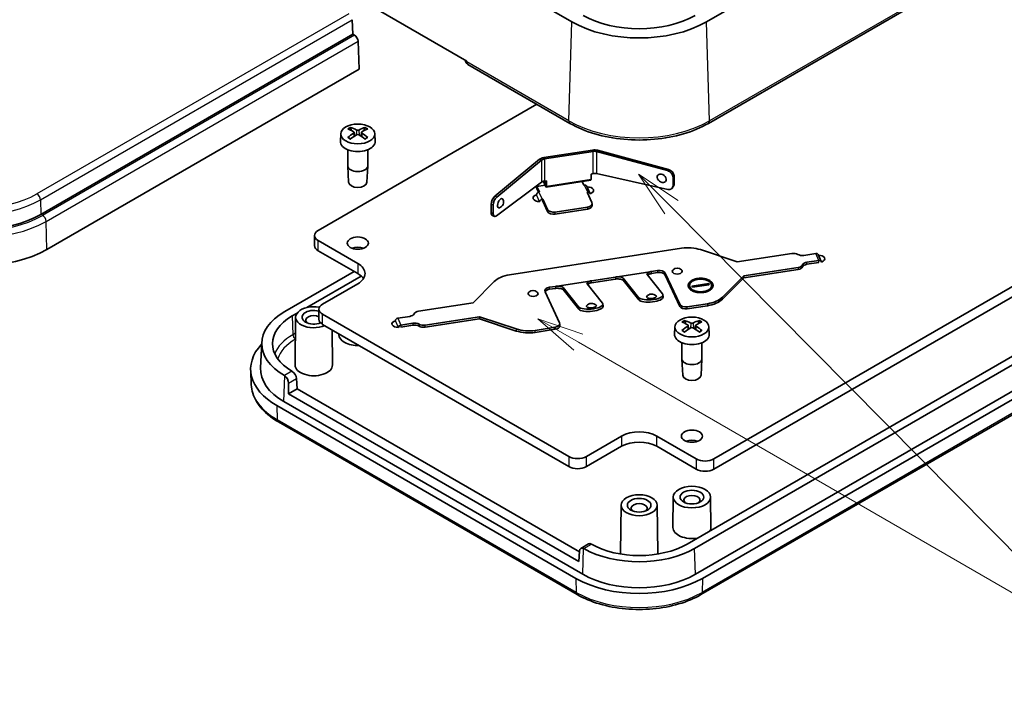
# Model space of a CAD drawing. Units: millimetres. Extents: x 0 to 3775, y 0 to 422.
# Drawn here: x 1998 to 2077, y 229 to 284 of the extents above; entities that cross this region are included whole.
import ezdxf

# ---------------------------------------------------------------- set-up
doc = ezdxf.new("R2010")
doc.units = ezdxf.units.MM
for name, color, linetype, lineweight in [('Symbol (TK)', 100, 'Continuous', 18), ('Visible (ISO)', 7, 'Continuous', 35), ('Visible Narrow (ISO)', 7, 'Continuous', 25)]:
    doc.layers.add(name, color=color, linetype=linetype, lineweight=lineweight)
doc.styles.add('Note Text (TK2)', font='MS PGothic.ttf')

# ---------------------------------------------------------------- blocks, each defined once
blk = doc.blocks.new('バルーン7')
at = {"layer": 'Symbol (TK)', "color": 100}
for p, q in [((318.61, 187.394), (316.85, 189.17)), ((318.965, 187.746), (316.85, 189.17)), ((316.85, 189.17), (318.255, 187.042)), ((318.61, 187.394), (339.933, 165.884)), ((313.62, 180.168), (311.455, 181.418)), ((313.87, 180.601), (311.455, 181.418)), ((311.455, 181.418), (313.37, 179.735)), ((313.62, 180.168), (339.439, 165.261))]:
    blk.add_line(p, q, dxfattribs=at)
at = {"layer": 'Symbol (TK)'}
blk.add_circle((342.037, 163.761), 3, dxfattribs=at)
at = {"layer": 'Symbol (TK)', "color": 7, "insert": (342.037, 163.744), "char_height": 2, "attachment_point": 5, "style": 'Note Text (TK2)'}
blk.add_mtext('4', dxfattribs=at)

msp = doc.modelspace()

# ---------------------------------------------------------------- linework, layer by layer
at = {"layer": 'Visible (ISO)'}
for p, q in [((2112.5313, 310.1215), (2053.1343, 275.8286)), ((2042.1604, 283.9868), (2018.1188, 297.8673)), ((2078.0826, 298.4796), (2052.9803, 283.9868)), ((2026.0985, 285.2326), (2033.7116, 280.8372)), ((2024.544, 282.9911), (2024.5004, 284.1607)), ((1999.4608, 268.5093), (2024.544, 282.9911)), ((2024.6783, 282.9135), (2024.544, 282.9911)), ((2025.0471, 280.1916), (2024.9633, 282.4365)), ((2042.0064, 275.8286), (2033.7943, 280.5699)), ((2053.5808, 248.8574), (2108.7351, 280.7008)), ((1999.9448, 265.6987), (2025.0471, 280.1916)), ((2108.7351, 279.8843), (2053.5808, 248.0409)), ((2039.3315, 277.3729), (2021.761, 267.2286)), ((2110.8211, 276.3121), (2051.4241, 242.0192)), ((2111.4311, 275.9599), (2052.0341, 241.667)), ((2023.5692, 274.9971), (2023.5434, 274.3929)), ((2024.449, 275.2375), (2024.389, 275.4501)), ((2024.6433, 275.1065), (2024.6764, 274.7981)), ((2025.2425, 275.1065), (2025.2094, 274.7981)), ((2025.4969, 275.4501), (2025.4369, 275.2375)), ((2026.3167, 274.9971), (2026.3425, 274.3929)), ((2024.1429, 273.7096), (2024.1429, 272.4133)), ((2025.7429, 273.7096), (2025.7429, 272.4133)), ((2043.8226, 273.6866), (2039.8979, 273.0795)), ((2039.9496, 272.9679), (2043.8744, 273.5751)), ((2049.8401, 272.0286), (2044.147, 273.5613)), ((2049.9246, 272.1333), (2044.2315, 273.666)), ((2111.4928, 273.883), (2052.0958, 239.5902)), ((2112.0585, 273.5564), (2052.6615, 239.2636)), ((2024.2082, 271.0947), (2024.1433, 272.4001)), ((2025.6776, 271.0947), (2025.7426, 272.4001)), ((2035.9587, 269.9727), (2039.5617, 272.9435)), ((2036.1225, 269.9065), (2039.7255, 272.8773)), ((2043.699, 271.7517), (2043.8744, 271.7891)), ((2043.699, 271.7517), (2043.699, 271.3442)), ((2044.147, 271.7899), (2049.8641, 270.5246)), ((2050.3777, 270.9291), (2050.3777, 271.603)), ((2052.5439, 237.9574), (2111.9409, 272.2503)), ((2036.1073, 268.3964), (2039.7255, 271.1059)), ((2039.3486, 270.7497), (2039.3486, 270.8236)), ((2039.8733, 271.1697), (2040.073, 270.7393)), ((2040.073, 270.9026), (2039.9437, 271.1813)), ((2039.9496, 271.1819), (2040.125, 271.1988)), ((2040.0733, 271.1938), (2040.0733, 270.9029)), ((2043.6777, 271.2577), (2040.1038, 270.7048)), ((2040.125, 270.7913), (2040.125, 271.1988)), ((2043.1296, 270.8557), (2042.9922, 271.1516)), ((2043.1769, 270.863), (2043.1296, 270.8557)), ((2050.2932, 270.8172), (2050.2932, 271.4984)), ((2039.5556, 270.3028), (2039.3488, 270.7483)), ((2039.3488, 270.5851), (2039.4854, 270.2908)), ((2039.5556, 270.3028), (2039.5083, 270.2954)), ((2043.618, 270.2258), (2043.3592, 270.7835)), ((2043.3884, 270.298), (2043.4357, 270.3053)), ((2043.7766, 269.4615), (2043.3884, 270.298)), ((2050.2344, 270.6317), (2050.319, 270.7436)), ((2035.6719, 268.6541), (2035.6719, 269.328)), ((2035.8357, 268.5806), (2035.8357, 269.2618)), ((2039.7671, 269.7378), (2039.8145, 269.7451)), ((2039.7671, 269.5745), (2039.8145, 269.5818)), ((2039.8145, 269.7451), (2039.8145, 269.5818)), ((2040.2027, 268.9086), (2039.8145, 269.7451)), ((2039.8145, 269.5818), (2040.2027, 268.7453)), ((2043.7937, 269.3867), (2043.7937, 269.2234)), ((2035.7676, 268.4283), (2035.9314, 268.3548)), ((2040.8151, 268.7044), (2043.4231, 269.1079)), ((2040.8151, 268.5411), (2043.4231, 268.9446)), ((2021.4681, 266.0038), (2021.4681, 266.8203)), ((2021.761, 266.4121), (2024.9429, 264.575)), ((2024.9429, 263.7585), (2021.761, 265.5956)), ((2050.9874, 265.7952), (2037.133, 263.652)), ((2055.4618, 264.6943), (2052.5051, 265.6799)), ((2059.8413, 265.3718), (2055.4618, 264.6943)), ((2061.7722, 265.3716), (2060.8073, 265.2224)), ((2062.2134, 264.7345), (2061.9545, 265.2921)), ((2061.0661, 264.6647), (2062.031, 264.814)), ((2061.0661, 264.5014), (2062.031, 264.6507)), ((2019.065, 260.7018), (2024.6511, 263.9269)), ((2049.455, 262.1383), (2048.2174, 263.6855)), ((2048.571, 263.9271), (2049.0539, 264.0018)), ((2048.571, 263.7638), (2049.0539, 263.8385)), ((2049.6663, 263.7977), (2050.831, 261.2882)), ((2055.9795, 263.5789), (2060.359, 264.2564)), ((2055.9795, 263.4156), (2060.359, 264.0931)), ((2020.844, 261.0245), (2025.2249, 263.5538)), ((2024.9429, 262.942), (2022.1145, 261.309)), ((2035.9186, 263.1139), (2034.2115, 261.4068)), ((2044.6254, 261.3912), (2043.3878, 262.9384)), ((2043.7413, 263.18), (2045.6732, 263.4788)), ((2043.7413, 263.0167), (2045.6732, 263.3155)), ((2047.5232, 261.8395), (2046.2856, 263.3866)), ((2046.2856, 263.2168), (2047.5374, 261.6518)), ((2049.6663, 263.6344), (2050.831, 261.1249)), ((2051.8148, 262.7379), (2053.1716, 262.9478)), ((2053.1716, 262.9478), (2053.2079, 262.8697)), ((2053.1716, 262.9478), (2053.1716, 262.8662)), ((2054.2724, 261.8718), (2055.9795, 263.5789)), ((2054.2724, 261.7085), (2055.9795, 263.4156)), ((2055.9795, 263.5789), (2055.9795, 263.4156)), ((2041.1717, 259.7939), (2040.007, 262.3034)), ((2040.3606, 262.657), (2040.8436, 262.7317)), ((2040.3606, 262.4937), (2040.8436, 262.5684)), ((2042.6935, 261.0923), (2041.4559, 262.6395)), ((2041.4559, 262.4696), (2042.7078, 260.9046)), ((2051.6297, 262.8089), (2051.6297, 262.7272)), ((2051.851, 262.6598), (2051.8148, 262.7379)), ((2051.8501, 262.6617), (2053.1716, 262.8662)), ((2053.2079, 262.8697), (2051.851, 262.6598)), ((2053.1716, 262.8662), (2053.1725, 262.8643)), ((2053.3916, 262.798), (2053.3916, 262.7163)), ((2034.2115, 261.4068), (2029.832, 260.7293)), ((2044.6566, 261.3176), (2044.6709, 261.1298)), ((2049.4862, 262.0647), (2049.5005, 261.877)), ((2051.4434, 261.084), (2053.058, 261.3338)), ((2019.675, 260.3496), (2020.0616, 260.5728)), ((2021.8216, 260.0842), (2021.8216, 260.9007)), ((2051.4434, 260.9207), (2053.058, 261.1705)), ((2019.9484, 260.2527), (2019.9074, 256.4153)), ((2022.1145, 260.4925), (2041.9135, 249.0615)), ((2029.1249, 260.3211), (2028.1599, 260.1718)), ((2028.4187, 259.6141), (2029.3837, 259.7634)), ((2030.3496, 259.614), (2034.7291, 260.2915)), ((2030.3496, 259.4507), (2034.7291, 260.1282)), ((2034.7291, 260.2915), (2037.6859, 259.3059)), ((2034.7291, 260.2915), (2034.7291, 260.1282)), ((2034.7291, 260.1282), (2037.6859, 259.1426)), ((2041.1888, 259.7192), (2041.1888, 259.5559)), ((2051.319, 259.7241), (2051.2591, 259.9367)), ((2052.3669, 259.9367), (2052.307, 259.7241)), ((2041.9135, 248.245), (2022.1145, 259.676)), ((2022.8772, 259.2356), (2022.9074, 256.4153)), ((2023.4174, 258.9237), (2023.4168, 258.8649)), ((2028.4187, 259.4508), (2029.3837, 259.6001)), ((2039.2036, 259.1905), (2040.8182, 259.4403)), ((2039.2036, 259.0272), (2040.8182, 259.277)), ((2050.4393, 259.4837), (2050.4134, 258.8794)), ((2051.5134, 259.5931), (2051.5465, 259.2847)), ((2052.1126, 259.5931), (2052.0795, 259.2847)), ((2053.1867, 259.4837), (2053.2126, 258.8794)), ((2017.218, 258.2146), (2017.1307, 256.1746)), ((2051.013, 258.1962), (2051.013, 256.8999)), ((2052.613, 258.1962), (2052.613, 256.8999)), ((2051.0783, 255.5813), (2051.0133, 256.8866)), ((2052.5477, 255.5813), (2052.6127, 256.8866)), ((2016.3803, 254.827), (2016.3309, 255.9807)), ((2020.0153, 255.3229), (2020.0656, 254.4922)), ((2019.3815, 254.0972), (2019.3815, 254.957)), ((2019.3815, 254.0972), (2020.0656, 254.4922)), ((2020.0656, 254.4922), (2042.7622, 241.3883)), ((2043.0449, 239.5902), (2019.0032, 253.4706)), ((2042.716, 240.625), (2019.3815, 254.0972)), ((2042.4792, 239.2636), (2018.4376, 253.144)), ((2018.5551, 251.8379), (2042.5968, 237.9574)), ((2043.3277, 249.0615), (2046.1561, 250.6945)), ((2048.9846, 250.6945), (2052.1666, 248.8574)), ((2046.1561, 249.878), (2043.3277, 248.245)), ((2052.1666, 248.0409), (2048.9846, 249.878)), ((2050.313, 245.8009), (2050.2868, 243.3515)), ((2053.313, 245.8009), (2053.3391, 243.3515)), ((2046.1114, 245.1475), (2046.0704, 241.3101)), ((2049.0293, 245.1475), (2049.0703, 241.3101)), ((2043.4951, 242.0317), (2042.8779, 241.6753)), ((2042.7663, 241.4558), (2042.716, 240.625))]:
    msp.add_line(p, q, dxfattribs=at)
for centre, radius, start, end in [((2033.9943, 280.9163), 0.4, 181.640506, 240), ((2049.5137, 271.5727), 0.5, 204.20495, 257.94161), ((2036.1635, 269.5075), 0.5, 290.759498, 25.216981), ((2050.6322, 263.7022), 0.5, 47.294283, 132.705717), ((2039.0411, 261.909), 0.5, 47.294283, 132.705717), ((2048.5851, 261.614), 0.5, 43.946486, 144.746714), ((2043.7555, 260.8669), 0.5, 43.946486, 144.746714)]:
    msp.add_arc(centre, radius, start, end, dxfattribs=at)
for centre, major_axis, ratio, start_param, end_param in [((2047.5704, 287.1103), (-6.3683, 0), 0.5773503, 0.7853982, 2.3561945), ((2047.5704, 287.1103), (-7.6508, 0), 0.5773503, 0.7853982, 2.3561945), ((2024.6808, 282.5884), (-0.2026, 0.3449), 0.5722902, 3.9576096, 5.4934993), ((2025.191, 270.3693), (3.2544, -5.029), 0.5099596, 2.3797807, 2.4960158), ((2025.191, 270.0972), (-2.4584, -5.4625), 0.6105984, 3.9183459, 4.0345811), ((2024.7073, 270.09), (-2.6956, 5.3494), 0.6399719, 5.5836626, 5.6998977), ((2024.7073, 270.3764), (3.4721, 4.8812), 0.5393331, 0.889549, 1.0057842), ((2025.1786, 270.09), (-2.6956, -5.3494), 0.6399719, 3.7248802, 3.8411153), ((2025.1786, 270.3764), (3.4721, -4.8812), 0.5393331, 2.1358085, 2.2520436), ((2024.6949, 270.3693), (3.2544, 5.029), 0.5099596, 0.6455768, 0.761812), ((2024.6949, 270.0972), (-2.4584, 5.4625), 0.6105984, 5.3901969, 5.506432), ((2024.9429, 274.3729), (1.4, 0), 0.5773503, 3.1168974, 6.3078805), ((2043.9779, 273.352), (-0.6, 0), 0.5773503, 4.2760567, 4.9741884), ((2043.9779, 273.352), (-0.4, 0), 0.5773503, 4.2760567, 4.9741884), ((2024.9429, 272.4133), (0.8, 0), 0.5773503, 3.1415927, 6.2831853), ((2040.0531, 272.7448), (0.6, 0), 0.5773503, 1.8325957, 2.5307274), ((2040.0531, 272.7448), (0.4, 0), 0.5773503, 1.8325957, 2.5307274), ((2043.9779, 271.566), (0.3995, 0.0336), 0.589307, 1.0849546, 1.7830863), ((2049.3869, 271.4158), (-0.3112, 0.2513), 0.7399972, 2.1711413, 7.2536367), ((2049.8401, 271.6204), (0.389, -0.3142), 0.7399972, 0.5387063, 2.1095027), ((2049.9246, 271.725), (-0.389, 0.3142), 0.7399972, 3.680299, 5.2510953), ((2024.9429, 271.1069), (-0.735, 0), 0.5773503, 0.0287302, 3.1128625), ((2040.0531, 270.9588), (-0.3996, 0.0319), 0.5602287, 5.0189486, 5.7170803), ((2043.1769, 270.6989), (0.1823, 0.0846), 0.7886751, 0, 1.2199169), ((2043.6469, 271.4563), (0.0307, -0.1986), 0.2113249, 0, 0.938882), ((2049.8401, 270.9392), (-0.3886, 0.3148), 0.7403449, 2.1640765, 3.6817994), ((2049.9246, 271.0511), (0.3886, -0.3148), 0.7403449, 0.0252359, 0.5402068), ((2039.5402, 269.8382), (-0.5, 0), 0.5773503, 5.1755412, 7.9144282), ((2039.3488, 270.7492), (0.0307, -0.1986), 0.2113249, 4.4830451, 5.651271), ((2039.5083, 270.1313), (-0.1823, -0.0846), 0.7886751, 4.3615096, 5.9273308), ((2040.073, 270.9034), (0.0307, -0.1986), 0.2113249, 5.651271, 7.2220673), ((2043.4039, 270.4359), (0.5, 0), 0.5773503, 5.1809827, 7.8884781), ((2043.4357, 270.1412), (0.1823, 0.0846), 0.7886751, 5.937281, 7.5031022), ((2035.9587, 269.5645), (-0.1874, -0.4636), 0.4683232, 3.8537106, 5.4245069), ((2036.1225, 269.4982), (0.1874, 0.4636), 0.4683232, 0.7121179, 2.2829142), ((2036.4093, 269.4081), (-0.1499, -0.3708), 0.4683232, 2.7327669, 6.6920111), ((2039.7671, 269.5737), (-0.1823, -0.0846), 0.7886751, 4.3615096, 5.9273308), ((2043.2937, 269.3867), (0.5, 0), 0.5773503, 4.9741884, 6.5449847), ((2043.2937, 269.2234), (0.5, 0), 0.5773503, 4.9741884, 6.2831853), ((1994.5373, 271.3519), (6.9629, 0), 0.5773503, 3.9269908, 5.4977871), ((2035.9587, 268.8906), (0.1872, 0.4639), 0.4682548, 2.2821461, 3.1236899), ((2036.1225, 268.817), (-0.1872, -0.4639), 0.4682548, 5.4237387, 6.9414616), ((2040.6857, 268.9833), (-0.5, 0), 0.5773503, 0.2617994, 1.8325957), ((2040.6857, 268.82), (-0.5, 0), 0.5773503, 0.2617994, 1.8325957), ((2022.4681, 266.8203), (-1, 0), 0.5773503, 5.4977871, 7.0685835), ((1994.5373, 268.8207), (7.6473, 0), 0.5773503, 3.9269908, 5.4977871), ((2022.4681, 266.0038), (-1, 0), 0.5773503, 0, 0.7853982), ((2024.9429, 265.3914), (-0.85, 0), 0.5773503, 4.1240981, 5.3006799), ((2051.5051, 264.6799), (2, 0), 0.5773503, 1.0471976, 1.8325957), ((2059.9707, 265.093), (0.5, 0), 0.5773503, 0.7853982, 1.8325957), ((2060.6778, 265.5012), (0.5, 0), 0.5773503, 3.9269908, 4.9741884), ((2061.7722, 265.2075), (0.1823, 0.0846), 0.7886751, 0, 1.2199169), ((2023.5287, 263.7585), (2, 0), 0.5773503, 5.4977871, 7.0685835), ((2061.1955, 264.3858), (-0.5, 0), 0.5773503, 4.9741884, 6.0213859), ((2061.1955, 264.2225), (-0.5, 0), 0.5773503, 4.9741884, 6.0213859), ((2061.9992, 264.9446), (0.5, 0), 0.5773503, 5.1809827, 7.8884781), ((2062.031, 264.6499), (0.1823, 0.0846), 0.7886751, 5.937281, 7.5031022), ((2023.5287, 262.942), (2, 0), 0.5773503, 0.3613671, 0.7853982), ((2048.7004, 263.7602), (-0.4999, -0.0345), 0.3497373, 5.2479628, 6.520829), ((2048.7004, 263.5903), (0.4999, 0.0345), 0.3497373, 2.3713773, 2.6559163), ((2048.7004, 263.6483), (-0.5, 0), 0.5773503, 4.9741884, 5.2702347), ((2048.7004, 263.485), (0.5, 0), 0.5773503, 1.8325957, 2.128642), ((2049.1833, 263.723), (0.5, 0), 0.5773503, 0.2617994, 1.8325957), ((2049.1833, 263.5597), (0.5, 0), 0.5773503, 0.2617994, 1.8325957), ((2050.6322, 263.9471), (0.4, 0), 0.5773503, 2.5826028, 6.8421752), ((2060.2296, 264.5353), (0.5, 0), 0.5773503, 4.9741884, 6.0213859), ((2060.2296, 264.372), (0.5, 0), 0.5773503, 4.9741884, 6.0213859), ((2037.6506, 262.5366), (2, 0), 0.5773503, 1.8325957, 2.6179939), ((2043.8707, 263.0131), (-0.4999, -0.0345), 0.3497373, 5.2479628, 6.520829), ((2043.8707, 262.8432), (0.4999, 0.0345), 0.3497373, 2.3713773, 2.6559163), ((2043.8707, 262.9011), (-0.5, 0), 0.5773503, 4.9741884, 5.2702347), ((2043.8707, 262.7378), (0.5, 0), 0.5773503, 1.8325957, 2.128642), ((2045.8026, 263.2), (-0.5, 0), 0.5773503, 4.6781421, 4.9741884), ((2045.8026, 263.0367), (0.5, 0), 0.5773503, 1.5365494, 1.8325957), ((2045.8026, 263.3119), (-0.4999, -0.0345), 0.3497373, 3.3792363, 4.6521026), ((2045.8026, 263.142), (0.4999, 0.0345), 0.3497373, 0.2376437, 1.2455027), ((2039.0411, 262.154), (0.4, 0), 0.5773503, 2.5826028, 6.8421752), ((2040.49, 262.3781), (-0.5, 0), 0.5773503, 4.9741884, 6.5449847), ((2040.49, 262.2148), (-0.5, 0), 0.5773503, 4.9741884, 5.9970262), ((2040.973, 262.4528), (-0.5, 0), 0.5773503, 4.6781421, 4.9741884), ((2040.973, 262.2895), (0.5, 0), 0.5773503, 1.5365494, 1.8325957), ((2040.973, 262.5648), (-0.4999, -0.0345), 0.3497373, 3.3792363, 4.6521026), ((2040.973, 262.3949), (0.4999, 0.0345), 0.3497373, 0.2376437, 1.2455027), ((2048.4891, 261.9889), (0.9971, 0.0758), 0.3375964, 3.3680281, 6.5096207), ((2022.8216, 260.9007), (-1, 0), 0.5773503, 5.4977871, 7.0685835), ((2043.6595, 261.2418), (0.9971, 0.0758), 0.3375964, 3.3680281, 6.5096207), ((2048.5034, 261.8012), (-0.9971, -0.0758), 0.3375964, 0.2264354, 3.1415927), ((2048.5637, 261.8956), (0.3988, 0.0303), 0.3375964, 2.8692491, 6.5555289), ((2052.5403, 262.4492), (-2, 0), 0.5773503, 1.8325957, 2.6179939), ((2052.5403, 262.2859), (2, 0), 0.5773503, 4.9741884, 5.7595865), ((2023.5287, 258.1246), (-6.3127, 0), 0.5773503, 5.4977871, 7.0630033), ((2021.4074, 260.2475), (-1.459, 0), 0.5773503, 4.4003921, 8.5018651), ((2021.4074, 260.2475), (-0.95, 0), 0.5773503, 4.261224, 8.4654195), ((2028.9955, 260.5999), (0.5, 0), 0.5773503, 4.9741884, 6.0213859), ((2029.9614, 260.4505), (-0.5, 0), 0.5773503, 4.9741884, 6.0213859), ((2043.6737, 261.0541), (-0.9971, -0.0758), 0.3375964, 0.2264354, 3.1415927), ((2043.7341, 261.1485), (0.3988, 0.0303), 0.3375964, 2.8692491, 6.5555289), ((2051.3139, 261.3629), (-0.5, 0), 0.5773503, 0.2617994, 1.8325957), ((2051.3139, 261.1996), (-0.5, 0), 0.5773503, 0.2617994, 1.8325957), ((2023.5287, 258.1246), (-5.45, 0), 0.5773503, 5.4977871, 7.06212), ((2021.4074, 260.0026), (-0.6474, 0), 0.5773503, 4.0181137, 6.8683743), ((2022.8216, 260.0842), (-1, 0), 0.5773503, 0, 0.7853982), ((2021.4074, 260.0026), (-0.6474, 0), 0.5773503, 2.5564036, 2.5683741), ((2028.1918, 259.7146), (-0.5, 0), 0.5773503, 5.1755412, 7.9144282), ((2028.1599, 260.0077), (-0.1823, -0.0846), 0.7886751, 4.3615096, 5.9273308), ((2029.5131, 259.4846), (-0.5, 0), 0.5773503, 3.9269908, 4.9741884), ((2040.6888, 259.7192), (0.5, 0), 0.5773503, 4.9741884, 6.5449847), ((2052.061, 254.8558), (3.2544, -5.029), 0.5099596, 2.3797807, 2.4960158), ((2051.5773, 254.5766), (-2.6956, 5.3494), 0.6399719, 5.5836626, 5.6998977), ((2052.0487, 254.5766), (-2.6956, -5.3494), 0.6399719, 3.7248802, 3.8411153), ((2051.565, 254.8558), (3.2544, 5.029), 0.5099596, 0.6455768, 0.761812), ((2028.4187, 259.45), (-0.1823, -0.0846), 0.7886751, 4.3615096, 5.9273308), ((2029.5131, 259.3213), (0.5, 0), 0.5773503, 0.7853982, 1.8325957), ((2030.2202, 259.8928), (-0.5, 0), 0.5773503, 0.7853982, 1.8325957), ((2030.2202, 259.7295), (0.5, 0), 0.5773503, 3.9269908, 4.9741884), ((2038.6859, 260.3059), (-2, 0), 0.5773503, 1.0471976, 1.8325957), ((2038.6859, 260.1426), (2, 0), 0.5773503, 4.1887902, 4.9741884), ((2040.6888, 259.5559), (0.5, 0), 0.5773503, 4.9741884, 6.2831853), ((2052.061, 254.5837), (-2.4584, -5.4625), 0.6105984, 3.9183459, 4.0345811), ((2051.5773, 254.863), (3.4721, 4.8812), 0.5393331, 0.889549, 1.0057842), ((2052.0487, 254.863), (3.4721, -4.8812), 0.5393331, 2.1358085, 2.2520436), ((2051.565, 254.5837), (-2.4584, 5.4625), 0.6105984, 5.3901969, 5.506432), ((2024.9429, 258.8595), (-1.5262, 0), 0.5773503, 6.2770144, 7.9248922), ((2051.813, 258.8595), (1.4, 0), 0.5773503, 3.1168974, 6.3078805), ((2023.5287, 256.0834), (-7.2, 0), 0.5773503, 5.7826078, 7.0685835), ((2051.813, 256.8999), (0.8, 0), 0.5773503, 3.1415927, 6.2831853), ((2023.5287, 256.0834), (-6.4, 0), 0.5773503, 6.2584901, 7.0685835), ((2019.6624, 255.5129), (-0.2626, 0.4256), 0.5568606, 3.9456211, 5.4110013), ((2021.4074, 256.41), (1.5, 0), 0.5773503, 3.1354218, 6.2893562), ((2019.0277, 255.1465), (0.2364, -0.4408), 0.5971344, 0.83902, 2.3044002), ((2051.813, 255.5935), (-0.735, 0), 0.5773503, 0.0287302, 3.1128625), ((2047.5704, 249.878), (-2, 0), 0.5773503, 3.9269908, 5.4977871), ((2047.5704, 249.0615), (2, 0), 0.5773503, 0.7853982, 2.3561945), ((2051.813, 249.878), (-0.85, 0), 0.5773503, 4.1240981, 5.3006799), ((2042.6206, 249.4698), (-1, 0), 0.5773503, 0.7853982, 2.3561945), ((2052.8737, 249.2656), (-1, 0), 0.5773503, 0.7853982, 2.3561945), ((2042.6206, 248.6533), (1, 0), 0.5773503, 3.9269908, 5.4977871), ((2052.8737, 248.4491), (1, 0), 0.5773503, 3.9269908, 5.4977871), ((2051.813, 245.5506), (-0.6474, 0), 0.5773503, 2.5564036, 6.8683743), ((2047.5704, 244.8974), (-0.6474, 0), 0.5773503, 2.5564036, 6.8683743), ((2051.813, 243.346), (-1.5262, 0), 0.5773503, 6.2770144, 8.1541357), ((2051.813, 243.346), (1.5262, 0), 0.5773503, 5.9830313, 6.2893562), ((2043.1192, 241.2373), (0.2364, -0.4408), 0.5971344, 2.4454192, 3.9107995), ((2047.5704, 244.2442), (-6.3127, 0), 0.5773503, 0.7909783, 2.3561945), ((2043.7539, 241.6037), (-0.2626, 0.4256), 0.5568606, 5.5520203, 6.266909), ((2047.5704, 244.2442), (-5.45, 0), 0.5773503, 0.7918616, 2.3561945), ((2047.5704, 241.3048), (-1.5, 0), 0.5773503, 6.2770144, 6.3836916), ((2047.5704, 241.3048), (1.5, 0), 0.5773503, 6.182679, 6.2893562), ((2047.5704, 242.2029), (-7.2, 0), 0.5773503, 0.7853982, 2.3561945), ((2047.5704, 242.2029), (-6.4, 0), 0.5773503, 0.7853982, 2.3561945)]:
    msp.add_ellipse(centre, major_axis=major_axis, ratio=ratio, start_param=start_param, end_param=end_param, dxfattribs=at)
for centre, major_axis in [((2024.9429, 274.9775), (-1.3741, 0)), ((2024.9429, 266.2079), (0.85, 0)), ((2051.813, 259.4641), (-1.3741, 0)), ((2051.813, 250.6945), (0.85, 0)), ((2051.813, 245.7955), (1.5, 0)), ((2051.813, 245.7955), (0.95, 0)), ((2047.5704, 245.1423), (1.459, 0)), ((2047.5704, 245.1423), (0.95, 0))]:
    msp.add_ellipse(centre, major_axis=major_axis, ratio=0.5773503, dxfattribs=at)
for points, knots in [([(2053.1343, 275.8286), (2052.5412, 275.4862), (2051.8618, 275.202), (2050.3924, 274.7697), (2049.6025, 274.6218), (2047.9844, 274.4738), (2047.1563, 274.4738), (2045.5382, 274.6218), (2044.7483, 274.7697), (2043.2789, 275.202), (2042.5995, 275.4862), (2042.0064, 275.8286)], [3.1415927, 3.1415927, 3.1415927, 3.1415927, 3.4557519, 3.4557519, 3.7699112, 3.7699112, 4.0840704, 4.0840704, 4.3982297, 4.3982297, 4.712389, 4.712389, 4.712389, 4.712389]), ([(2024.3429, 275.505), (2024.3455, 275.5041), (2024.3482, 275.5029), (2024.3563, 275.4985), (2024.3628, 275.4933), (2024.3728, 275.4826), (2024.3781, 275.4752), (2024.3846, 275.4629), (2024.3873, 275.4562), (2024.389, 275.4501)], [0.0083020959, 0.0083020959, 0.0083020959, 0.0083020959, 0.0093083348, 0.0093083348, 0.0116467642, 0.0116467642, 0.0139536466, 0.0139536466, 0.0158163593, 0.0158163593, 0.0158163593, 0.0158163593]), ([(2024.6063, 275.1537), (2024.618, 275.1472), (2024.6281, 275.1388), (2024.641, 275.12), (2024.644, 275.1096), (2024.6431, 275.0897), (2024.6392, 275.079), (2024.6255, 275.0603), (2024.6166, 275.0521), (2024.6063, 275.0451)], [0, 0, 0, 0, 0.005137301, 0.005137301, 0.010274603, 0.010274603, 0.015412958, 0.015412958, 0.019859048, 0.019859048, 0.019859048, 0.019859048]), ([(2025.037, 275.2938), (2025.0245, 275.2877), (2025.0089, 275.2825), (2024.9749, 275.2758), (2024.9566, 275.2743), (2024.9223, 275.2747), (2024.9042, 275.2767), (2024.8731, 275.2838), (2024.8599, 275.2885), (2024.8489, 275.2938)], [0, 0, 0, 0, 0.005137119, 0.005137119, 0.010274238, 0.010274238, 0.015412776, 0.015412776, 0.019859048, 0.019859048, 0.019859048, 0.019859048]), ([(2024.8489, 274.9051), (2024.8614, 274.9125), (2024.877, 274.9189), (2024.9109, 274.9272), (2024.9293, 274.9291), (2024.9635, 274.9285), (2024.9817, 274.9261), (2025.0127, 274.9173), (2025.026, 274.9116), (2025.037, 274.9051)], [0, 0, 0, 0, 0.005137119, 0.005137119, 0.010274238, 0.010274238, 0.015412776, 0.015412776, 0.019859048, 0.019859048, 0.019859048, 0.019859048]), ([(2025.2796, 275.0451), (2025.2679, 275.053), (2025.2578, 275.0627), (2025.2448, 275.083), (2025.2419, 275.0938), (2025.2428, 275.1135), (2025.2466, 275.1238), (2025.2603, 275.1409), (2025.2693, 275.148), (2025.2796, 275.1537)], [0, 0, 0, 0, 0.005137301, 0.005137301, 0.010274603, 0.010274603, 0.015412958, 0.015412958, 0.019859048, 0.019859048, 0.019859048, 0.019859048]), ([(2025.4969, 275.4501), (2025.4986, 275.4562), (2025.5013, 275.4629), (2025.5078, 275.4752), (2025.5131, 275.4826), (2025.5231, 275.4933), (2025.5296, 275.4985), (2025.5377, 275.5029), (2025.5403, 275.5041), (2025.543, 275.505)], [0.0212490817, 0.0212490817, 0.0212490817, 0.0212490817, 0.0231117944, 0.0231117944, 0.0254186768, 0.0254186768, 0.0277571062, 0.0277571062, 0.0287633451, 0.0287633451, 0.0287633451, 0.0287633451]), ([(2024.1345, 274.6919), (2024.1369, 274.6939), (2024.1394, 274.6956), (2024.1471, 274.7003), (2024.1535, 274.7026), (2024.1638, 274.7036), (2024.1694, 274.7024), (2024.1744, 274.6995), (2024.1753, 274.6989), (2024.1762, 274.6981)], [0.0083020959, 0.0083020959, 0.0083020959, 0.0083020959, 0.0093083348, 0.0093083348, 0.0116467642, 0.0116467642, 0.0139536466, 0.0139536466, 0.0144843665, 0.0144843665, 0.0144843665, 0.0144843665]), ([(2024.3648, 274.5872), (2024.3542, 274.5919), (2024.3437, 274.5967), (2024.3185, 274.6088), (2024.304, 274.6162), (2024.2759, 274.6314), (2024.2622, 274.6393), (2024.236, 274.6555), (2024.2233, 274.6638), (2024.199, 274.6807), (2024.1874, 274.6893), (2024.1762, 274.6981)], [6.14786812, 6.14786812, 6.14786812, 6.14786812, 6.19038661, 6.19038661, 6.25247041, 6.25247041, 6.31455421, 6.31455421, 6.376638, 6.376638, 6.4387218, 6.4387218, 6.4387218, 6.4387218]), ([(2025.7096, 274.6981), (2025.6985, 274.6893), (2025.6869, 274.6807), (2025.6626, 274.6638), (2025.6499, 274.6555), (2025.6236, 274.6393), (2025.61, 274.6314), (2025.5819, 274.6162), (2025.5673, 274.6088), (2025.5421, 274.5967), (2025.5317, 274.5919), (2025.5211, 274.5872)], [4.55685249, 4.55685249, 4.55685249, 4.55685249, 4.61893628, 4.61893628, 4.68102008, 4.68102008, 4.74310388, 4.74310388, 4.80518767, 4.80518767, 4.84770617, 4.84770617, 4.84770617, 4.84770617]), ([(2025.7096, 274.6981), (2025.7106, 274.6989), (2025.7115, 274.6995), (2025.7165, 274.7024), (2025.7221, 274.7036), (2025.7323, 274.7026), (2025.7388, 274.7003), (2025.7465, 274.6956), (2025.7489, 274.6939), (2025.7514, 274.6919)], [0.0225810745, 0.0225810745, 0.0225810745, 0.0225810745, 0.0231117944, 0.0231117944, 0.0254186768, 0.0254186768, 0.0277571062, 0.0277571062, 0.0287633451, 0.0287633451, 0.0287633451, 0.0287633451]), ([(2051.5127, 262.7671), (2051.5144, 262.7802), (2051.5169, 262.7932), (2051.545, 262.9012), (2051.6095, 262.9748), (2051.7239, 263.0839), (2051.8037, 263.1376), (2051.9315, 263.1944), (2051.962, 263.2063), (2051.9935, 263.2171)], [-0.109809269, -0.109809269, -0.109809269, -0.109809269, -0.105827612, -0.105827612, -0.076798153, -0.076798153, -0.039582322, -0.039582322, -0.028429576, -0.028429576, -0.028429576, -0.028429576]), ([(2053.0096, 263.2222), (2053.0175, 263.2196), (2053.0252, 263.217), (2053.139, 263.1772), (2053.2321, 263.1311), (2053.3887, 263.0136), (2053.444, 262.9452), (2053.4783, 262.8713)], [-0.079682123, -0.079682123, -0.079682123, -0.079682123, -0.077032679, -0.077032679, -0.039771121, -0.039771121, 0, 0, 0, 0]), ([(2051.6621, 262.5903), (2051.678, 262.556), (2051.6991, 262.5227), (2051.7527, 262.4602), (2051.7841, 262.4315), (2051.8786, 262.3629), (2051.9418, 262.3317), (2051.999, 262.3084)], [-0.113086016, -0.113086016, -0.113086016, -0.113086016, -0.10265053, -0.10265053, -0.092602797, -0.092602797, -0.076904422, -0.076904422, -0.076904422, -0.076904422]), ([(2053.0251, 262.3063), (2053.0363, 262.311), (2053.0473, 262.3158), (2053.1593, 262.3672), (2053.2303, 262.4228), (2053.3339, 262.5315), (2053.3699, 262.5906), (2053.3893, 262.6745), (2053.3916, 262.6954), (2053.3916, 262.7163)], [-0.103072507, -0.103072507, -0.103072507, -0.103072507, -0.099702845, -0.099702845, -0.068208184, -0.068208184, -0.035233794, -0.035233794, -0.024228803, -0.024228803, -0.024228803, -0.024228803]), ([(2051.2129, 259.9916), (2051.2156, 259.9907), (2051.2182, 259.9895), (2051.2263, 259.9851), (2051.2329, 259.9799), (2051.2429, 259.9691), (2051.2481, 259.9617), (2051.2546, 259.9494), (2051.2573, 259.9428), (2051.2591, 259.9367)], [0.0083020959, 0.0083020959, 0.0083020959, 0.0083020959, 0.0093083348, 0.0093083348, 0.0116467642, 0.0116467642, 0.0139536466, 0.0139536466, 0.0158163593, 0.0158163593, 0.0158163593, 0.0158163593]), ([(2051.907, 259.7804), (2051.8946, 259.7743), (2051.879, 259.7691), (2051.845, 259.7624), (2051.8266, 259.7608), (2051.7924, 259.7613), (2051.7742, 259.7633), (2051.7432, 259.7704), (2051.7299, 259.775), (2051.719, 259.7804)], [0, 0, 0, 0, 0.005137119, 0.005137119, 0.010274238, 0.010274238, 0.015412776, 0.015412776, 0.019859048, 0.019859048, 0.019859048, 0.019859048]), ([(2052.3669, 259.9367), (2052.3687, 259.9428), (2052.3714, 259.9494), (2052.3779, 259.9617), (2052.3831, 259.9691), (2052.3931, 259.9799), (2052.3997, 259.9851), (2052.4078, 259.9895), (2052.4104, 259.9907), (2052.4131, 259.9916)], [0.0212490817, 0.0212490817, 0.0212490817, 0.0212490817, 0.0231117944, 0.0231117944, 0.0254186768, 0.0254186768, 0.0277571062, 0.0277571062, 0.0287633451, 0.0287633451, 0.0287633451, 0.0287633451]), ([(2051.0046, 259.1784), (2051.007, 259.1804), (2051.0095, 259.1822), (2051.0172, 259.1869), (2051.0236, 259.1892), (2051.0338, 259.1901), (2051.0394, 259.189), (2051.0444, 259.1861), (2051.0454, 259.1854), (2051.0463, 259.1847)], [0.0083020959, 0.0083020959, 0.0083020959, 0.0083020959, 0.0093083348, 0.0093083348, 0.0116467642, 0.0116467642, 0.0139536466, 0.0139536466, 0.0144843665, 0.0144843665, 0.0144843665, 0.0144843665]), ([(2051.2349, 259.0738), (2051.2242, 259.0785), (2051.2138, 259.0832), (2051.1886, 259.0953), (2051.1741, 259.1027), (2051.1459, 259.118), (2051.1323, 259.1259), (2051.106, 259.142), (2051.0934, 259.1503), (2051.0691, 259.1673), (2051.0574, 259.1759), (2051.0463, 259.1847)], [6.14786812, 6.14786812, 6.14786812, 6.14786812, 6.19038661, 6.19038661, 6.25247041, 6.25247041, 6.31455421, 6.31455421, 6.376638, 6.376638, 6.4387218, 6.4387218, 6.4387218, 6.4387218]), ([(2051.4763, 259.6403), (2051.4881, 259.6338), (2051.4981, 259.6254), (2051.5111, 259.6065), (2051.514, 259.5961), (2051.5132, 259.5763), (2051.5093, 259.5656), (2051.4956, 259.5468), (2051.4867, 259.5387), (2051.4763, 259.5317)], [0, 0, 0, 0, 0.005137301, 0.005137301, 0.010274603, 0.010274603, 0.015412958, 0.015412958, 0.019859048, 0.019859048, 0.019859048, 0.019859048]), ([(2051.719, 259.3916), (2051.7314, 259.3991), (2051.747, 259.4055), (2051.781, 259.4138), (2051.7994, 259.4156), (2051.8336, 259.4151), (2051.8518, 259.4126), (2051.8828, 259.4039), (2051.8961, 259.3982), (2051.907, 259.3916)], [0, 0, 0, 0, 0.005137119, 0.005137119, 0.010274238, 0.010274238, 0.015412776, 0.015412776, 0.019859048, 0.019859048, 0.019859048, 0.019859048]), ([(2052.1497, 259.5317), (2052.1379, 259.5396), (2052.1279, 259.5492), (2052.1149, 259.5696), (2052.112, 259.5804), (2052.1128, 259.6001), (2052.1167, 259.6104), (2052.1304, 259.6275), (2052.1393, 259.6346), (2052.1497, 259.6403)], [0, 0, 0, 0, 0.005137301, 0.005137301, 0.010274603, 0.010274603, 0.015412958, 0.015412958, 0.019859048, 0.019859048, 0.019859048, 0.019859048]), ([(2052.5797, 259.1847), (2052.5686, 259.1759), (2052.5569, 259.1673), (2052.5326, 259.1503), (2052.52, 259.142), (2052.4937, 259.1259), (2052.4801, 259.118), (2052.4519, 259.1027), (2052.4374, 259.0953), (2052.4122, 259.0832), (2052.4018, 259.0785), (2052.3911, 259.0738)], [4.55685249, 4.55685249, 4.55685249, 4.55685249, 4.61893628, 4.61893628, 4.68102008, 4.68102008, 4.74310388, 4.74310388, 4.80518767, 4.80518767, 4.84770617, 4.84770617, 4.84770617, 4.84770617]), ([(2052.5797, 259.1847), (2052.5806, 259.1854), (2052.5816, 259.1861), (2052.5866, 259.189), (2052.5922, 259.1901), (2052.6024, 259.1892), (2052.6088, 259.1869), (2052.6165, 259.1822), (2052.619, 259.1804), (2052.6214, 259.1784)], [0.0225810745, 0.0225810745, 0.0225810745, 0.0225810745, 0.0231117944, 0.0231117944, 0.0254186768, 0.0254186768, 0.0277571062, 0.0277571062, 0.0287633451, 0.0287633451, 0.0287633451, 0.0287633451]), ([(2019.0401, 255.5619), (2019.0402, 255.5619), (2019.0402, 255.5619), (2019.0484, 255.5571), (2019.0566, 255.552), (2019.0649, 255.5464)], [0.075204802, 0.075204802, 0.075204802, 0.075204802, 0.075214518, 0.075214518, 0.0786902256, 0.0786902256, 0.0786902256, 0.0786902256]), ([(2016.3803, 254.827), (2016.3902, 254.5943), (2016.431, 254.3626), (2016.571, 253.9102), (2016.6702, 253.6896), (2016.921, 253.2654), (2017.0726, 253.0618), (2017.4225, 252.6749), (2017.6207, 252.4915), (2018.0584, 252.1473), (2018.2978, 251.9864), (2018.5551, 251.8379)], [0.81009339, 0.81009339, 0.81009339, 0.81009339, 0.96223397, 0.96223397, 1.11437456, 1.11437456, 1.26651515, 1.26651515, 1.41865574, 1.41865574, 1.57079633, 1.57079633, 1.57079633, 1.57079633]), ([(2043.1066, 241.666), (2043.1149, 241.6619), (2043.1233, 241.6574), (2043.1315, 241.6527), (2043.1316, 241.6527), (2043.1316, 241.6527)], [-0.0786902256, -0.0786902256, -0.0786902256, -0.0786902256, -0.075214518, -0.075214518, -0.075204802, -0.075204802, -0.075204802, -0.075204802]), ([(2042.5968, 237.9574), (2043.1281, 237.6507), (2043.7358, 237.3965), (2045.0494, 237.0101), (2045.7551, 236.878), (2047.2006, 236.7458), (2047.9401, 236.7458), (2049.3856, 236.878), (2050.0913, 237.0101), (2051.4049, 237.3965), (2052.0126, 237.6507), (2052.5439, 237.9574)], [1.5707963, 1.5707963, 1.5707963, 1.5707963, 1.8849556, 1.8849556, 2.1991149, 2.1991149, 2.5132741, 2.5132741, 2.8274334, 2.8274334, 3.1415927, 3.1415927, 3.1415927, 3.1415927])]:
    msp.add_open_spline(points, degree=3, knots=knots, dxfattribs=at)
for points, degree in [([(2048.3332, 263.6873), (2048.3618, 263.6999), (2048.3969, 263.7159), (2048.4357, 263.7299)], 3), ([(2048.4357, 263.8932), (2048.4354, 263.8931), (2048.4352, 263.893), (2048.4349, 263.8929)], 3), ([(2043.5036, 262.9401), (2043.5321, 262.9527), (2043.5673, 262.9688), (2043.6061, 262.9827)], 3), ([(2043.6061, 263.146), (2043.6058, 263.146), (2043.6055, 263.1459), (2043.6053, 263.1458)], 3), ([(2045.8207, 263.4885), (2045.8203, 263.4885), (2045.82, 263.4885), (2045.8197, 263.4885)], 3), ([(2045.8197, 263.3252), (2045.8654, 263.3243), (2045.9107, 263.3207), (2045.9509, 263.3187)], 3), ([(2051.5464, 262.654), (2051.4395, 262.8845), (2051.8545, 263.2994), (2052.2519, 263.3609)], 2), ([(2052.2824, 263.2951), (2051.9322, 263.2409), (2051.5674, 262.876), (2051.6621, 262.6719)], 2), ([(2052.2519, 263.3609), (2052.6526, 263.4229), (2053.3713, 263.1833), (2053.4783, 262.9529)], 2), ([(2053.3594, 262.9345), (2053.2647, 263.1386), (2052.6343, 263.3495), (2052.2824, 263.2951)], 2), ([(2052.739, 262.3114), (2053.0908, 262.3658), (2053.4536, 262.7314), (2053.3594, 262.9345)], 2), ([(2053.4783, 262.9529), (2053.5852, 262.7225), (2053.1702, 262.3075), (2052.7695, 262.2455)], 2), ([(2040.991, 262.7414), (2040.9907, 262.7413), (2040.9904, 262.7413), (2040.9901, 262.7414)], 3), ([(2040.9901, 262.5781), (2041.0358, 262.5771), (2041.081, 262.5735), (2041.1213, 262.5716)], 3), ([(2052.7695, 262.2455), (2052.3721, 262.1841), (2051.6534, 262.4236), (2051.5464, 262.654)], 2), ([(2051.6297, 262.7272), (2051.6297, 262.6812), (2051.6411, 262.6355), (2051.6621, 262.5903)], 3), ([(2051.6621, 262.6719), (2051.7563, 262.4688), (2052.3888, 262.2572), (2052.739, 262.3114)], 2), ([(2053.4783, 262.8713), (2053.4955, 262.8342), (2053.5071, 262.7965), (2053.512, 262.7582)], 3), ([(2019.675, 255.8987), (2019.6666, 255.9042), (2019.6583, 255.9093), (2019.6502, 255.9141)], 3), ([(2043.7416, 242.0049), (2043.7333, 242.0096), (2043.725, 242.0141), (2043.7167, 242.0182)], 3)]:
    msp.add_open_spline(points, degree=degree, dxfattribs=at)
at = {"layer": 'Visible Narrow (ISO)'}
for p, q in [((2112.614, 310.3161), (2053.217, 276.0232)), ((2024.2153, 284.6377), (1999.1432, 270.1624)), ((1999.4259, 269.6839), (2024.5004, 284.1607)), ((2041.9237, 276.0232), (2042.1604, 283.9868)), ((2053.217, 276.0232), (2052.9803, 283.9868)), ((2024.6783, 282.9135), (1999.5951, 268.4318)), ((1999.8778, 267.9534), (2024.9633, 282.4365)), ((2033.7116, 280.7645), (2033.7116, 280.8372)), ((2041.9237, 276.0232), (2033.7116, 280.7645)), ((2024.6063, 275.0451), (2024.6271, 274.7662)), ((2024.8489, 275.2938), (2024.8202, 274.8878)), ((2025.037, 275.2938), (2025.0657, 274.8878)), ((2025.2796, 275.0451), (2025.2588, 274.7662)), ((2043.8744, 273.5751), (2043.8226, 273.6866)), ((2043.8744, 271.7891), (2043.8744, 273.5751)), ((2044.2315, 273.666), (2044.147, 273.5613)), ((2044.147, 273.5613), (2044.147, 271.7899)), ((2039.5617, 272.9435), (2039.7255, 272.8773)), ((2039.7255, 272.8773), (2039.7255, 271.1059)), ((2039.8979, 273.0795), (2039.9496, 272.9679)), ((2039.9496, 272.9679), (2039.9496, 271.1819)), ((2112.0236, 272.4221), (2052.6266, 238.1292)), ((2049.9246, 272.1333), (2049.8401, 272.0286)), ((2050.2932, 271.4984), (2050.3777, 271.603)), ((2039.3231, 270.8046), (2039.3486, 270.7497)), ((2039.3486, 270.7497), (2040.02, 270.8536)), ((2040.0206, 270.8523), (2039.3488, 270.7483)), ((2040.073, 270.7393), (2040.073, 270.9026)), ((2040.073, 270.9026), (2040.0733, 270.9026)), ((2040.0733, 270.9029), (2040.125, 270.7913)), ((2040.125, 270.7913), (2043.699, 271.3442)), ((2043.4357, 270.3053), (2043.1769, 270.863)), ((2050.3777, 270.9291), (2050.2932, 270.8172)), ((2039.57, 269.5501), (2039.3168, 270.0957)), ((2039.3488, 270.7483), (2039.3488, 270.5851)), ((2039.5083, 270.2954), (2039.7671, 269.7378)), ((2043.4357, 270.196), (2043.4357, 270.3053)), ((1999.4259, 269.6839), (1999.4608, 268.5093)), ((2035.6719, 269.328), (2035.8357, 269.2618)), ((2036.1225, 269.9065), (2035.9587, 269.9727)), ((2039.7671, 269.7378), (2039.7671, 269.5745)), ((2035.8357, 268.5806), (2035.6719, 268.6541)), ((2040.2027, 268.9086), (2040.2027, 268.7453)), ((2040.8151, 268.5411), (2040.8151, 268.7044)), ((2043.4231, 269.1079), (2043.4231, 268.9446)), ((1999.9448, 265.6987), (1999.8778, 267.9534)), ((2021.761, 265.5956), (2021.761, 266.4121)), ((2062.031, 264.814), (2061.7722, 265.3716)), ((2024.9429, 264.575), (2024.9429, 263.7585)), ((2061.0661, 264.5014), (2061.0661, 264.6647)), ((2062.031, 264.6507), (2062.031, 264.814)), ((2045.8197, 263.4885), (2048.4357, 263.8932)), ((2048.4349, 263.8929), (2045.8207, 263.4885)), ((2048.571, 263.7638), (2048.571, 263.9271)), ((2049.0539, 264.0018), (2049.0539, 263.8385)), ((2049.6663, 263.6344), (2049.6663, 263.7977)), ((2060.359, 264.2564), (2060.359, 264.0931)), ((2060.7125, 264.2973), (2060.7125, 264.4606)), ((2040.9901, 262.7414), (2043.6061, 263.146)), ((2043.6053, 263.1458), (2040.991, 262.7414)), ((2043.7413, 263.0167), (2043.7413, 263.18)), ((2045.6732, 263.4788), (2045.6732, 263.3155)), ((2046.2856, 263.2168), (2046.2856, 263.3866)), ((2052.2519, 263.3609), (2052.2519, 263.29)), ((2053.4783, 262.9529), (2053.4783, 262.8713)), ((2040.3606, 262.4937), (2040.3606, 262.657)), ((2040.8436, 262.7317), (2040.8436, 262.5684)), ((2041.4559, 262.4696), (2041.4559, 262.6395)), ((2051.6621, 262.6719), (2051.6621, 262.5903)), ((2052.739, 262.3114), (2052.739, 262.2411)), ((2047.5232, 261.8395), (2047.5374, 261.6518)), ((2053.058, 261.3338), (2053.058, 261.1705)), ((2054.2724, 261.7085), (2054.2724, 261.8718)), ((2042.6935, 261.0923), (2042.7078, 260.9046)), ((2050.831, 261.2882), (2050.831, 261.1249)), ((2051.4434, 260.9207), (2051.4434, 261.084)), ((2019.675, 260.3496), (2019.7197, 258.8455)), ((2022.1145, 259.676), (2022.1145, 260.4925)), ((2028.2216, 259.4264), (2027.9684, 259.972)), ((2028.1599, 260.1718), (2028.4187, 259.6141)), ((2029.3837, 259.7634), (2029.3837, 259.6001)), ((2051.719, 259.7804), (2051.6903, 259.3743)), ((2051.907, 259.7804), (2051.9357, 259.3743)), ((2019.9347, 258.9697), (2019.7197, 258.8455)), ((2028.4187, 259.6141), (2028.4187, 259.4508)), ((2029.8667, 259.6887), (2029.8667, 259.5254)), ((2030.3496, 259.4507), (2030.3496, 259.614)), ((2037.6859, 259.3059), (2037.6859, 259.1426)), ((2039.2036, 259.0272), (2039.2036, 259.1905)), ((2040.8182, 259.4403), (2040.8182, 259.277)), ((2051.4763, 259.5317), (2051.4971, 259.2528)), ((2052.1497, 259.5317), (2052.1289, 259.2528)), ((2019.6502, 255.9141), (2019.0401, 255.5619)), ((2019.0032, 253.4706), (2019.0649, 255.5464)), ((2019.3815, 254.957), (2020.0153, 255.3229)), ((2018.4376, 253.144), (2018.4725, 252.0097)), ((2042.5141, 238.1292), (2018.4725, 252.0097)), ((2046.1561, 250.6945), (2046.1561, 249.878)), ((2048.9846, 249.878), (2048.9846, 250.6945)), ((2041.9135, 249.0615), (2041.9135, 248.245)), ((2043.3277, 248.245), (2043.3277, 249.0615)), ((2052.1666, 248.8574), (2052.1666, 248.0409)), ((2053.5808, 248.0409), (2053.5808, 248.8574)), ((2043.0449, 239.5902), (2043.1066, 241.666)), ((2043.1316, 241.6527), (2043.7416, 242.0049)), ((2052.0958, 239.5902), (2052.0341, 241.667)), ((2042.4792, 239.2636), (2042.5141, 238.1292)), ((2052.6615, 239.2636), (2052.6266, 238.1292))]:
    msp.add_line(p, q, dxfattribs=at)
for centre, major_axis, ratio, start_param, end_param in [((2033.9943, 280.9163), (-0.4, 0), 0.5363736, 0.0545615, 0.7860072), ((2033.9943, 280.9163), (-0.2, -0.3464), 0.5773503, 5.4628806, 6.2831853), ((2042.2064, 276.175), (-0.2, -0.3464), 0.5773503, 5.4628806, 6.2831853), ((2047.5704, 279.2833), (-7.9855, 0), 0.5773503, 0.7853982, 2.3561945), ((2052.9343, 276.175), (0.2, -0.3464), 0.5773503, 0, 0.8203047), ((2024.9429, 275.0383), (-1.0068, 0), 0.5773503, 5.3509044, 5.6446699), ((2024.9429, 275.011), (0.9409, 0), 0.5773503, 2.2002668, 2.4634185), ((2024.9429, 275.011), (0.9409, 0), 0.5773503, 0.6781741, 0.9413258), ((2024.9429, 275.0383), (-1.0068, 0), 0.5773503, 3.780108, 4.0738736), ((2024.9429, 275.0383), (1.0068, 0), 0.5773503, 3.780108, 4.0738736), ((2024.9429, 275.0383), (1.0068, 0), 0.5773503, 5.3509044, 5.6446699), ((1994.5373, 272.8216), (-6.5137, 0), 0.5773503, 0.7853982, 2.3561945), ((1999.1432, 269.8358), (-0.2, 0.3464), 0.5773503, 3.9618974, 5.4977871), ((1994.5373, 272.5064), (6.9135, 0), 0.5773503, 3.9269908, 5.4977871), ((1994.5373, 271.3519), (-7.1528, 0), 0.5773503, 0.7853982, 2.3561945), ((1999.5951, 268.1052), (0.2, -0.3464), 0.5773503, 0.8203047, 2.3561945), ((1994.5373, 271.0367), (7.5525, 0), 0.5773503, 3.9269908, 5.4977871), ((2051.813, 259.5249), (-1.0068, 0), 0.5773503, 5.3509044, 5.6446699), ((2051.813, 259.4975), (0.9409, 0), 0.5773503, 2.2002668, 2.4634185), ((2051.813, 259.4975), (0.9409, 0), 0.5773503, 0.6781741, 0.9413258), ((2051.813, 259.5249), (-1.0068, 0), 0.5773503, 3.780108, 4.0738736), ((2051.813, 259.5249), (1.0068, 0), 0.5773503, 3.780108, 4.0738736), ((2051.813, 259.5249), (1.0068, 0), 0.5773503, 5.3509044, 5.6446699), ((2023.5287, 256.6464), (-5.3868, 0), 0.5773503, 5.4977871, 6.0687276), ((2023.5287, 256.41), (-5.087, 0), 0.5773503, 5.4983826, 6.1171191), ((2019.9317, 258.7317), (-0.15, 0.2598), 0.5773503, 0.8203047, 2.3462243), ((2023.5287, 254.9289), (-7.1506, 0), 0.5773503, 0.0246952, 0.7853982), ((2018.7551, 252.1843), (-0.2, -0.3464), 0.5773503, 5.5326937, 6.2831853), ((2042.7968, 238.3038), (-0.2, -0.3464), 0.5773503, 5.5326937, 6.2831853), ((2047.5704, 241.0485), (-7.1506, 0), 0.5773503, 0.7853982, 2.3561945), ((2052.3439, 238.3038), (0.2, -0.3464), 0.5773503, 0, 0.7504916)]:
    msp.add_ellipse(centre, major_axis=major_axis, ratio=ratio, start_param=start_param, end_param=end_param, dxfattribs=at)

# ---------------------------------------------------------------- block references
at = {"layer": 'Symbol (TK)', "xscale": 1.5, "yscale": 1.5, "zscale": 1.5}
msp.add_blockref('バルーン7', (1572.25, -12), dxfattribs=at)

doc.saveas('drawing.dxf')
